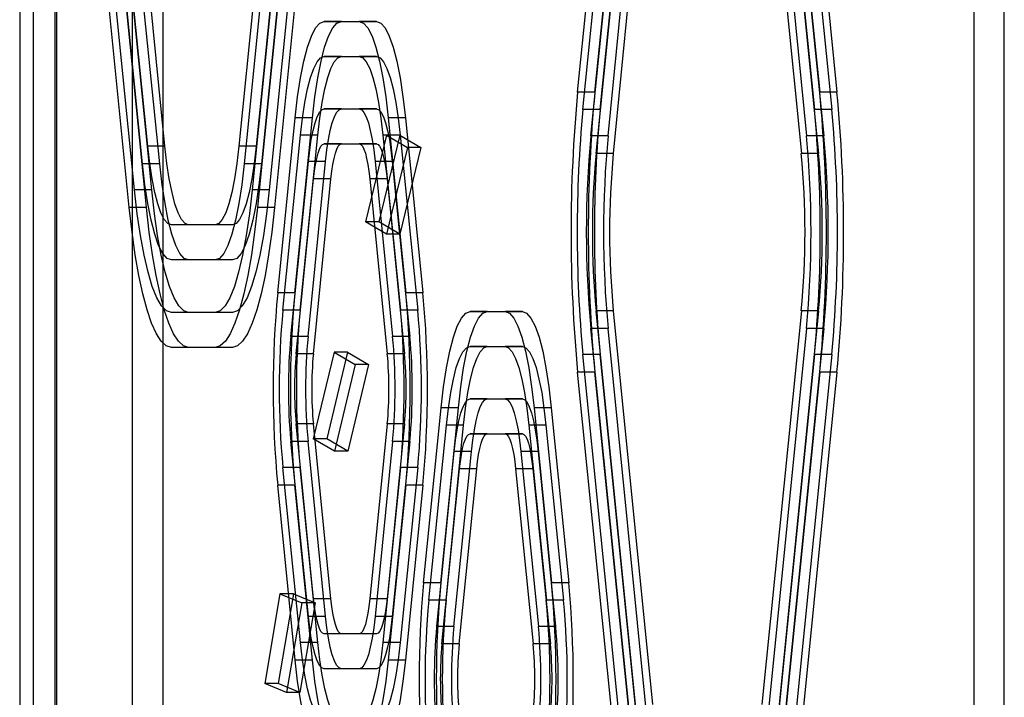
# Model space of a CAD drawing. Units: millimetres. Extents: x 18595 to 24820, y 27337 to 32558.
# Drawn here: x 20129 to 20242, y 30662 to 30740 of the extents above; entities that cross this region are included whole.
import ezdxf

# ---------------------------------------------------------------- set-up
doc = ezdxf.new("R2010")
doc.units = ezdxf.units.MM
doc.header["$LTSCALE"] = 200

msp = doc.modelspace()

# ---------------------------------------------------------------- linework, layer by layer
at = {"color": 7, "linetype": 'Continuous', "lineweight": 25}
for p, q in [((20129.12, 30988.43), (20129.12, 30306.43)), ((20130.66, 30988.43), (20130.66, 30306.43)), ((20130.71, 30306.43), (20130.71, 30988.43)), ((20133.14, 30988.43), (20133.14, 30306.43)), ((20133.35, 30306.43), (20133.35, 30988.43)), ((20142, 30306.43), (20142, 30988.43)), ((20145.48, 30988.43), (20145.48, 30306.43)), ((20238.19, 30988.43), (20238.19, 30306.43)), ((20241.67, 30306.43), (20241.67, 30988.43)), ((20192.9, 30731.31), (20197.41, 30776.31)), ((20194.87, 30731.31), (20199.38, 30776.31)), ((20216.06, 30776.31), (20220.57, 30731.31)), ((20218.03, 30776.31), (20222.54, 30731.31)), ((20193.5, 30729.31), (20198.01, 30774.31)), ((20195.47, 30729.31), (20199.98, 30774.31)), ((20215.46, 30774.31), (20219.97, 30729.31)), ((20217.43, 30774.31), (20221.94, 30729.31)), ((20194.4, 30726.31), (20198.92, 30771.31)), ((20196.37, 30726.31), (20200.89, 30771.31)), ((20214.56, 30771.31), (20219.07, 30726.31)), ((20216.53, 30771.31), (20221.04, 30726.31)), ((20195.01, 30724.31), (20199.52, 30769.31)), ((20196.98, 30724.31), (20201.49, 30769.31)), ((20213.95, 30769.31), (20218.47, 30724.31)), ((20215.92, 30769.31), (20220.44, 30724.31)), ((20143.75, 30725.13), (20141.25, 30750.13)), ((20145.72, 30725.13), (20143.22, 30750.13)), ((20156.69, 30750.13), (20154.18, 30725.13)), ((20158.66, 30750.13), (20156.15, 30725.13)), ((20143.15, 30723.13), (20140.65, 30748.13)), ((20145.12, 30723.13), (20142.61, 30748.13)), ((20157.29, 30748.13), (20154.78, 30723.13)), ((20159.26, 30748.13), (20156.75, 30723.13)), ((20142.25, 30720.13), (20139.74, 30745.13)), ((20144.22, 30720.13), (20141.71, 30745.13)), ((20158.19, 30745.13), (20155.68, 30720.13)), ((20160.16, 30745.13), (20157.65, 30720.13)), ((20141.65, 30718.13), (20139.14, 30743.13)), ((20143.62, 30718.13), (20141.11, 30743.13)), ((20158.79, 30743.13), (20156.29, 30718.13)), ((20160.76, 30743.13), (20158.25, 30718.13)), ((20163.92, 30739.39), (20167.93, 30739.39)), ((20165.89, 30739.39), (20163.92, 30739.39)), ((20165.89, 30739.39), (20169.9, 30739.39)), ((20169.9, 30739.39), (20167.93, 30739.39)), ((20163.92, 30735.39), (20167.93, 30735.39)), ((20165.89, 30735.39), (20163.92, 30735.39)), ((20165.89, 30735.39), (20169.9, 30735.39)), ((20169.9, 30735.39), (20167.93, 30735.39)), ((20194.87, 30731.31), (20192.9, 30731.31)), ((20222.54, 30731.31), (20220.57, 30731.31)), ((20163.92, 30729.39), (20167.93, 30729.39)), ((20165.89, 30729.39), (20163.92, 30729.39)), ((20165.89, 30729.39), (20169.9, 30729.39)), ((20169.9, 30729.39), (20167.93, 30729.39)), ((20195.47, 30729.31), (20193.5, 30729.31)), ((20221.94, 30729.31), (20219.97, 30729.31)), ((20158.61, 30708.39), (20160.62, 30728.39)), ((20160.58, 30708.39), (20162.58, 30728.39)), ((20162.58, 30728.39), (20160.62, 30728.39)), ((20171.24, 30728.39), (20173.25, 30708.39)), ((20173.21, 30728.39), (20171.24, 30728.39)), ((20173.21, 30728.39), (20175.22, 30708.39)), ((20159.21, 30706.39), (20161.22, 30726.39)), ((20161.18, 30706.39), (20163.19, 30726.39)), ((20163.19, 30726.39), (20161.22, 30726.39)), ((20171.03, 30726.39), (20168.65, 30716.47)), ((20172.56, 30726.39), (20170.18, 30716.47)), ((20170.64, 30726.39), (20172.65, 30706.39)), ((20172.61, 30726.39), (20170.64, 30726.39)), ((20171.03, 30726.39), (20173.44, 30724.98)), ((20172.56, 30726.39), (20171.03, 30726.39)), ((20172.56, 30726.39), (20174.97, 30724.98)), ((20172.61, 30726.39), (20174.62, 30706.39)), ((20196.37, 30726.31), (20194.4, 30726.31)), ((20221.04, 30726.31), (20219.07, 30726.31)), ((20145.72, 30725.13), (20143.75, 30725.13)), ((20156.15, 30725.13), (20154.18, 30725.13)), ((20163.92, 30725.39), (20167.93, 30725.39)), ((20165.89, 30725.39), (20163.92, 30725.39)), ((20165.89, 30725.39), (20169.9, 30725.39)), ((20169.9, 30725.39), (20167.93, 30725.39)), ((20173.44, 30724.98), (20171.05, 30715.07)), ((20174.97, 30724.98), (20172.59, 30715.07)), ((20174.97, 30724.98), (20173.44, 30724.98)), ((20196.98, 30724.31), (20195.01, 30724.31)), ((20220.44, 30724.31), (20218.47, 30724.31)), ((20145.12, 30723.13), (20143.15, 30723.13)), ((20156.75, 30723.13), (20154.78, 30723.13)), ((20160.11, 30703.39), (20162.12, 30723.39)), ((20162.08, 30703.39), (20164.09, 30723.39)), ((20164.09, 30723.39), (20162.12, 30723.39)), ((20169.74, 30723.39), (20171.74, 30703.39)), ((20171.71, 30723.39), (20169.74, 30723.39)), ((20171.71, 30723.39), (20173.71, 30703.39)), ((20160.72, 30701.39), (20162.72, 30721.39)), ((20162.69, 30701.39), (20164.69, 30721.39)), ((20164.69, 30721.39), (20162.72, 30721.39)), ((20169.14, 30721.39), (20171.14, 30701.39)), ((20171.11, 30721.39), (20169.14, 30721.39)), ((20171.11, 30721.39), (20173.11, 30701.39)), ((20144.22, 30720.13), (20142.25, 30720.13)), ((20157.65, 30720.13), (20155.68, 30720.13)), ((20143.62, 30718.13), (20141.65, 30718.13)), ((20158.25, 30718.13), (20156.29, 30718.13)), ((20148.43, 30716.13), (20146.46, 30716.13)), ((20151.47, 30716.13), (20146.46, 30716.13)), ((20153.44, 30716.13), (20148.43, 30716.13)), ((20153.44, 30716.13), (20151.47, 30716.13)), ((20171.05, 30715.07), (20168.65, 30716.47)), ((20170.18, 30716.47), (20168.65, 30716.47)), ((20172.59, 30715.07), (20170.18, 30716.47)), ((20172.59, 30715.07), (20171.05, 30715.07)), ((20151.47, 30712.13), (20146.46, 30712.13)), ((20148.43, 30712.13), (20146.46, 30712.13)), ((20153.44, 30712.13), (20148.43, 30712.13)), ((20153.44, 30712.13), (20151.47, 30712.13)), ((20160.58, 30708.39), (20158.61, 30708.39)), ((20175.22, 30708.39), (20173.25, 30708.39)), ((20148.43, 30706.13), (20146.46, 30706.13)), ((20151.47, 30706.13), (20146.46, 30706.13)), ((20153.44, 30706.13), (20148.43, 30706.13)), ((20153.44, 30706.13), (20151.47, 30706.13)), ((20161.18, 30706.39), (20159.21, 30706.39)), ((20174.62, 30706.39), (20172.65, 30706.39)), ((20180.6, 30706.24), (20184.61, 30706.24)), ((20182.56, 30706.24), (20180.6, 30706.24)), ((20182.56, 30706.24), (20186.58, 30706.24)), ((20186.58, 30706.24), (20184.61, 30706.24)), ((20199.52, 30661.31), (20195.01, 30706.31)), ((20196.98, 30706.31), (20195.01, 30706.31)), ((20201.49, 30661.31), (20196.98, 30706.31)), ((20218.47, 30706.31), (20213.95, 30661.31)), ((20220.44, 30706.31), (20215.92, 30661.31)), ((20220.44, 30706.31), (20218.47, 30706.31)), ((20198.92, 30659.31), (20194.4, 30704.31)), ((20196.37, 30704.31), (20194.4, 30704.31)), ((20200.89, 30659.31), (20196.37, 30704.31)), ((20219.07, 30704.31), (20214.56, 30659.31)), ((20221.04, 30704.31), (20216.53, 30659.31)), ((20221.04, 30704.31), (20219.07, 30704.31)), ((20162.08, 30703.39), (20160.11, 30703.39)), ((20173.71, 30703.39), (20171.74, 30703.39)), ((20151.47, 30702.13), (20146.46, 30702.13)), ((20148.43, 30702.13), (20146.46, 30702.13)), ((20153.44, 30702.13), (20148.43, 30702.13)), ((20153.44, 30702.13), (20151.47, 30702.13)), ((20165.06, 30701.58), (20162.68, 30691.67)), ((20166.59, 30701.58), (20164.21, 30691.67)), ((20165.06, 30701.58), (20167.47, 30700.18)), ((20166.59, 30701.58), (20165.06, 30701.58)), ((20166.59, 30701.58), (20169, 30700.18)), ((20180.6, 30702.24), (20184.61, 30702.24)), ((20182.56, 30702.24), (20180.6, 30702.24)), ((20182.56, 30702.24), (20186.58, 30702.24)), ((20186.58, 30702.24), (20184.61, 30702.24)), ((20162.69, 30701.39), (20160.72, 30701.39)), ((20173.11, 30701.39), (20171.14, 30701.39)), ((20195.47, 30701.31), (20193.5, 30701.31)), ((20198.01, 30656.31), (20193.5, 30701.31)), ((20199.98, 30656.31), (20195.47, 30701.31)), ((20219.97, 30701.31), (20215.46, 30656.31)), ((20221.94, 30701.31), (20217.43, 30656.31)), ((20221.94, 30701.31), (20219.97, 30701.31)), ((20167.47, 30700.18), (20165.09, 30690.27)), ((20169, 30700.18), (20166.62, 30690.27)), ((20169, 30700.18), (20167.47, 30700.18)), ((20197.41, 30654.31), (20192.9, 30699.31)), ((20194.87, 30699.31), (20192.9, 30699.31)), ((20199.38, 30654.31), (20194.87, 30699.31)), ((20220.57, 30699.31), (20216.06, 30654.31)), ((20222.54, 30699.31), (20218.03, 30654.31)), ((20222.54, 30699.31), (20220.57, 30699.31)), ((20180.6, 30696.24), (20184.61, 30696.24)), ((20182.56, 30696.24), (20180.6, 30696.24)), ((20182.56, 30696.24), (20186.58, 30696.24)), ((20186.58, 30696.24), (20184.61, 30696.24)), ((20175.28, 30675.24), (20177.29, 30695.24)), ((20177.25, 30675.24), (20179.26, 30695.24)), ((20179.26, 30695.24), (20177.29, 30695.24)), ((20187.91, 30695.24), (20189.92, 30675.24)), ((20189.88, 30695.24), (20187.91, 30695.24)), ((20189.88, 30695.24), (20191.89, 30675.24)), ((20162.69, 30693.39), (20160.72, 30693.39)), ((20162.72, 30673.39), (20160.72, 30693.39)), ((20164.69, 30673.39), (20162.69, 30693.39)), ((20171.14, 30693.39), (20169.14, 30673.39)), ((20173.11, 30693.39), (20171.11, 30673.39)), ((20173.11, 30693.39), (20171.14, 30693.39)), ((20175.88, 30673.24), (20177.89, 30693.24)), ((20177.85, 30673.24), (20179.86, 30693.24)), ((20179.86, 30693.24), (20177.89, 30693.24)), ((20187.31, 30693.24), (20189.32, 30673.24)), ((20189.28, 30693.24), (20187.31, 30693.24)), ((20189.28, 30693.24), (20191.29, 30673.24)), ((20162.12, 30671.39), (20160.11, 30691.39)), ((20162.08, 30691.39), (20160.11, 30691.39)), ((20164.09, 30671.39), (20162.08, 30691.39)), ((20165.09, 30690.27), (20162.68, 30691.67)), ((20164.21, 30691.67), (20162.68, 30691.67)), ((20166.62, 30690.27), (20164.21, 30691.67)), ((20171.74, 30691.39), (20169.74, 30671.39)), ((20173.71, 30691.39), (20171.71, 30671.39)), ((20173.71, 30691.39), (20171.74, 30691.39)), ((20182.56, 30692.24), (20180.6, 30692.24)), ((20180.6, 30692.24), (20184.61, 30692.24)), ((20182.56, 30692.24), (20186.58, 30692.24)), ((20186.58, 30692.24), (20184.61, 30692.24)), ((20166.62, 30690.27), (20165.09, 30690.27)), ((20176.79, 30670.24), (20178.79, 30690.24)), ((20178.76, 30670.24), (20180.76, 30690.24)), ((20180.76, 30690.24), (20178.79, 30690.24)), ((20186.41, 30690.24), (20188.42, 30670.24)), ((20188.38, 30690.24), (20186.41, 30690.24)), ((20188.38, 30690.24), (20190.38, 30670.24)), ((20161.22, 30668.39), (20159.21, 30688.39)), ((20161.18, 30688.39), (20159.21, 30688.39)), ((20163.19, 30668.39), (20161.18, 30688.39)), ((20172.65, 30688.39), (20170.64, 30668.39)), ((20174.62, 30688.39), (20172.61, 30668.39)), ((20174.62, 30688.39), (20172.65, 30688.39)), ((20177.39, 30668.24), (20179.39, 30688.24)), ((20179.36, 30668.24), (20181.36, 30688.24)), ((20181.36, 30688.24), (20179.39, 30688.24)), ((20185.81, 30688.24), (20187.81, 30668.24)), ((20187.78, 30688.24), (20185.81, 30688.24)), ((20187.78, 30688.24), (20189.78, 30668.24)), ((20160.62, 30666.39), (20158.61, 30686.39)), ((20160.58, 30686.39), (20158.61, 30686.39)), ((20162.58, 30666.39), (20160.58, 30686.39)), ((20173.25, 30686.39), (20171.24, 30666.39)), ((20175.22, 30686.39), (20173.21, 30666.39)), ((20175.22, 30686.39), (20173.25, 30686.39)), ((20177.25, 30675.24), (20175.28, 30675.24)), ((20191.89, 30675.24), (20189.92, 30675.24)), ((20158.87, 30673.96), (20157.13, 30663.73)), ((20160.4, 30673.96), (20158.66, 30663.73)), ((20158.87, 30673.96), (20161.36, 30672.94)), ((20160.4, 30673.96), (20158.87, 30673.96)), ((20160.4, 30673.96), (20162.89, 30672.94)), ((20164.69, 30673.39), (20162.72, 30673.39)), ((20171.11, 30673.39), (20169.14, 30673.39)), ((20161.36, 30672.94), (20159.61, 30662.71)), ((20162.89, 30672.94), (20161.15, 30662.71)), ((20162.89, 30672.94), (20161.36, 30672.94)), ((20177.85, 30673.24), (20175.88, 30673.24)), ((20191.29, 30673.24), (20189.32, 30673.24)), ((20164.09, 30671.39), (20162.12, 30671.39)), ((20171.71, 30671.39), (20169.74, 30671.39)), ((20178.76, 30670.24), (20176.79, 30670.24)), ((20190.38, 30670.24), (20188.42, 30670.24)), ((20165.89, 30669.39), (20163.92, 30669.39)), ((20167.93, 30669.39), (20163.92, 30669.39)), ((20169.9, 30669.39), (20165.89, 30669.39)), ((20169.9, 30669.39), (20167.93, 30669.39)), ((20163.19, 30668.39), (20161.22, 30668.39)), ((20172.61, 30668.39), (20170.64, 30668.39)), ((20179.36, 30668.24), (20177.39, 30668.24)), ((20189.78, 30668.24), (20187.81, 30668.24)), ((20162.58, 30666.39), (20160.62, 30666.39)), ((20173.21, 30666.39), (20171.24, 30666.39)), ((20167.93, 30665.39), (20163.92, 30665.39)), ((20165.89, 30665.39), (20163.92, 30665.39)), ((20169.9, 30665.39), (20165.89, 30665.39)), ((20169.9, 30665.39), (20167.93, 30665.39)), ((20159.61, 30662.71), (20157.13, 30663.73)), ((20158.66, 30663.73), (20157.13, 30663.73)), ((20161.15, 30662.71), (20158.66, 30663.73)), ((20161.15, 30662.71), (20159.61, 30662.71))]:
    msp.add_line(p, q, dxfattribs=at)
at = {"color": 7, "linetype": 'Continuous', "lineweight": 25, "flags": 128}
for points in [[(20160.62, 30728.39), (20160.89, 30730.79), (20161.22, 30732.95), (20161.6, 30734.85), (20162.01, 30736.45), (20162.46, 30737.72), (20162.94, 30738.65), (20163.43, 30739.21), (20163.92, 30739.39)], [(20162.58, 30728.39), (20162.86, 30730.79), (20163.19, 30732.95), (20163.57, 30734.85), (20163.98, 30736.45), (20164.43, 30737.72), (20164.9, 30738.65), (20165.39, 30739.21), (20165.89, 30739.39)], [(20167.93, 30739.39), (20168.43, 30739.21), (20168.92, 30738.65), (20169.4, 30737.72), (20169.84, 30736.45), (20170.26, 30734.85), (20170.64, 30732.95), (20170.96, 30730.79), (20171.24, 30728.39)], [(20169.9, 30739.39), (20170.4, 30739.21), (20170.89, 30738.65), (20171.37, 30737.72), (20171.81, 30736.45), (20172.23, 30734.85), (20172.6, 30732.95), (20172.93, 30730.79), (20173.21, 30728.39)], [(20161.22, 30726.39), (20161.44, 30728.35), (20161.71, 30730.12), (20162.02, 30731.68), (20162.36, 30732.98), (20162.73, 30734.02), (20163.11, 30734.78), (20163.52, 30735.24), (20163.92, 30735.39)], [(20163.19, 30726.39), (20163.41, 30728.35), (20163.68, 30730.12), (20163.99, 30731.68), (20164.33, 30732.98), (20164.7, 30734.02), (20165.08, 30734.78), (20165.49, 30735.24), (20165.89, 30735.39)], [(20167.93, 30735.39), (20168.34, 30735.24), (20168.74, 30734.78), (20169.13, 30734.02), (20169.5, 30732.98), (20169.84, 30731.68), (20170.14, 30730.12), (20170.41, 30728.35), (20170.64, 30726.39)], [(20169.9, 30735.39), (20170.31, 30735.24), (20170.71, 30734.78), (20171.1, 30734.02), (20171.47, 30732.98), (20171.81, 30731.68), (20172.11, 30730.12), (20172.38, 30728.35), (20172.61, 30726.39)], [(20162.12, 30723.39), (20162.27, 30724.7), (20162.45, 30725.88), (20162.66, 30726.92), (20162.88, 30727.79), (20163.13, 30728.48), (20163.38, 30728.99), (20163.65, 30729.29), (20163.92, 30729.39)], [(20164.09, 30723.39), (20164.24, 30724.7), (20164.42, 30725.88), (20164.62, 30726.92), (20164.85, 30727.79), (20165.1, 30728.48), (20165.35, 30728.99), (20165.62, 30729.29), (20165.89, 30729.39)], [(20167.93, 30729.39), (20168.21, 30729.29), (20168.47, 30728.99), (20168.73, 30728.48), (20168.98, 30727.79), (20169.2, 30726.92), (20169.41, 30725.88), (20169.59, 30724.7), (20169.74, 30723.39)], [(20169.9, 30729.39), (20170.18, 30729.29), (20170.44, 30728.99), (20170.7, 30728.48), (20170.95, 30727.79), (20171.17, 30726.92), (20171.38, 30725.88), (20171.56, 30724.7), (20171.71, 30723.39)], [(20146.46, 30716.13), (20146.05, 30716.28), (20145.65, 30716.74), (20145.26, 30717.5), (20144.9, 30718.54), (20144.56, 30719.85), (20144.25, 30721.4), (20143.98, 30723.17), (20143.75, 30725.13)], [(20148.43, 30716.13), (20148.02, 30716.28), (20147.62, 30716.74), (20147.23, 30717.5), (20146.87, 30718.54), (20146.53, 30719.85), (20146.22, 30721.4), (20145.95, 30723.17), (20145.72, 30725.13)], [(20154.18, 30725.13), (20153.95, 30723.17), (20153.68, 30721.4), (20153.38, 30719.85), (20153.04, 30718.54), (20152.67, 30717.5), (20152.28, 30716.74), (20151.88, 30716.28), (20151.47, 30716.13)], [(20156.15, 30725.13), (20155.92, 30723.17), (20155.65, 30721.4), (20155.35, 30719.85), (20155.01, 30718.54), (20154.64, 30717.5), (20154.25, 30716.74), (20153.85, 30716.28), (20153.44, 30716.13)], [(20162.72, 30721.39), (20162.82, 30722.26), (20162.94, 30723.05), (20163.08, 30723.74), (20163.23, 30724.32), (20163.39, 30724.79), (20163.56, 30725.12), (20163.74, 30725.33), (20163.92, 30725.39)], [(20164.69, 30721.39), (20164.79, 30722.26), (20164.91, 30723.05), (20165.05, 30723.74), (20165.2, 30724.32), (20165.36, 30724.79), (20165.53, 30725.12), (20165.71, 30725.33), (20165.89, 30725.39)], [(20167.93, 30725.39), (20168.12, 30725.33), (20168.29, 30725.12), (20168.47, 30724.79), (20168.63, 30724.32), (20168.78, 30723.74), (20168.92, 30723.05), (20169.04, 30722.26), (20169.14, 30721.39)], [(20169.9, 30725.39), (20170.08, 30725.33), (20170.26, 30725.12), (20170.44, 30724.79), (20170.6, 30724.32), (20170.75, 30723.74), (20170.89, 30723.05), (20171.01, 30722.26), (20171.11, 30721.39)], [(20146.46, 30712.13), (20145.96, 30712.31), (20145.47, 30712.88), (20145, 30713.8), (20144.55, 30715.07), (20144.13, 30716.67), (20143.76, 30718.57), (20143.43, 30720.73), (20143.15, 30723.13)], [(20148.43, 30712.13), (20147.93, 30712.31), (20147.44, 30712.88), (20146.97, 30713.8), (20146.52, 30715.07), (20146.1, 30716.67), (20145.73, 30718.57), (20145.4, 30720.73), (20145.12, 30723.13)], [(20154.78, 30723.13), (20154.5, 30720.73), (20154.17, 30718.57), (20153.8, 30716.67), (20153.38, 30715.07), (20152.93, 30713.8), (20152.46, 30712.88), (20151.97, 30712.31), (20151.47, 30712.13)], [(20156.75, 30723.13), (20156.47, 30720.73), (20156.14, 30718.57), (20155.77, 30716.67), (20155.35, 30715.07), (20154.9, 30713.8), (20154.43, 30712.88), (20153.94, 30712.31), (20153.44, 30712.13)], [(20146.46, 30706.13), (20145.9, 30706.32), (20145.34, 30706.88), (20144.8, 30707.81), (20144.28, 30709.1), (20143.79, 30710.73), (20143.33, 30712.68), (20142.92, 30714.91), (20142.56, 30717.41), (20142.25, 30720.13)], [(20148.43, 30706.13), (20147.87, 30706.32), (20147.31, 30706.88), (20146.77, 30707.81), (20146.25, 30709.1), (20145.76, 30710.73), (20145.3, 30712.68), (20144.89, 30714.91), (20144.53, 30717.41), (20144.22, 30720.13)], [(20155.68, 30720.13), (20155.37, 30717.41), (20155.01, 30714.91), (20154.6, 30712.68), (20154.14, 30710.73), (20153.66, 30709.1), (20153.14, 30707.81), (20152.59, 30706.88), (20152.04, 30706.32), (20151.47, 30706.13)], [(20157.65, 30720.13), (20157.34, 30717.41), (20156.98, 30714.91), (20156.57, 30712.68), (20156.11, 30710.73), (20155.62, 30709.1), (20155.11, 30707.81), (20154.56, 30706.88), (20154.01, 30706.32), (20153.44, 30706.13)], [(20146.46, 30702.13), (20145.88, 30702.3), (20145.3, 30702.83), (20144.74, 30703.69), (20144.2, 30704.89), (20143.68, 30706.41), (20143.19, 30708.24), (20142.74, 30710.35), (20142.33, 30712.71), (20141.96, 30715.32), (20141.65, 30718.13)], [(20148.43, 30702.13), (20147.85, 30702.3), (20147.27, 30702.83), (20146.71, 30703.69), (20146.17, 30704.89), (20145.65, 30706.41), (20145.16, 30708.24), (20144.71, 30710.35), (20144.3, 30712.71), (20143.93, 30715.32), (20143.62, 30718.13)], [(20156.29, 30718.13), (20155.97, 30715.32), (20155.6, 30712.71), (20155.19, 30710.35), (20154.74, 30708.24), (20154.25, 30706.41), (20153.73, 30704.89), (20153.19, 30703.69), (20152.63, 30702.83), (20152.05, 30702.3), (20151.47, 30702.13)], [(20158.25, 30718.13), (20157.94, 30715.32), (20157.57, 30712.71), (20157.16, 30710.35), (20156.71, 30708.24), (20156.22, 30706.41), (20155.7, 30704.89), (20155.16, 30703.69), (20154.6, 30702.83), (20154.02, 30702.3), (20153.44, 30702.13)], [(20177.29, 30695.24), (20177.56, 30697.64), (20177.89, 30699.8), (20178.27, 30701.7), (20178.69, 30703.3), (20179.13, 30704.57), (20179.61, 30705.49), (20180.1, 30706.06), (20180.6, 30706.24)], [(20179.26, 30695.24), (20179.53, 30697.64), (20179.86, 30699.8), (20180.24, 30701.7), (20180.65, 30703.3), (20181.1, 30704.57), (20181.58, 30705.49), (20182.07, 30706.06), (20182.56, 30706.24)], [(20184.61, 30706.24), (20185.1, 30706.06), (20185.59, 30705.49), (20186.07, 30704.57), (20186.52, 30703.3), (20186.93, 30701.7), (20187.31, 30699.8), (20187.64, 30697.64), (20187.91, 30695.24)], [(20186.58, 30706.24), (20187.07, 30706.06), (20187.56, 30705.49), (20188.04, 30704.57), (20188.49, 30703.3), (20188.9, 30701.7), (20189.28, 30699.8), (20189.61, 30697.64), (20189.88, 30695.24)], [(20177.89, 30693.24), (20178.12, 30695.2), (20178.39, 30696.97), (20178.69, 30698.52), (20179.03, 30699.83), (20179.4, 30700.87), (20179.79, 30701.63), (20180.19, 30702.09), (20180.6, 30702.24)], [(20179.86, 30693.24), (20180.09, 30695.2), (20180.35, 30696.97), (20180.66, 30698.52), (20181, 30699.83), (20181.37, 30700.87), (20181.76, 30701.63), (20182.16, 30702.09), (20182.56, 30702.24)], [(20184.61, 30702.24), (20185.01, 30702.09), (20185.41, 30701.63), (20185.8, 30700.87), (20186.17, 30699.83), (20186.51, 30698.52), (20186.82, 30696.97), (20187.09, 30695.2), (20187.31, 30693.24)], [(20186.58, 30702.24), (20186.98, 30702.09), (20187.38, 30701.63), (20187.77, 30700.87), (20188.14, 30699.83), (20188.48, 30698.52), (20188.79, 30696.97), (20189.05, 30695.2), (20189.28, 30693.24)], [(20178.79, 30690.24), (20178.94, 30691.55), (20179.12, 30692.73), (20179.33, 30693.76), (20179.55, 30694.64), (20179.8, 30695.33), (20180.06, 30695.83), (20180.32, 30696.14), (20180.6, 30696.24)], [(20180.76, 30690.24), (20180.91, 30691.55), (20181.09, 30692.73), (20181.3, 30693.76), (20181.52, 30694.64), (20181.77, 30695.33), (20182.03, 30695.83), (20182.29, 30696.14), (20182.56, 30696.24)], [(20184.61, 30696.24), (20184.88, 30696.14), (20185.14, 30695.83), (20185.4, 30695.33), (20185.65, 30694.64), (20185.87, 30693.76), (20186.08, 30692.73), (20186.26, 30691.55), (20186.41, 30690.24)], [(20186.58, 30696.24), (20186.85, 30696.14), (20187.11, 30695.83), (20187.37, 30695.33), (20187.62, 30694.64), (20187.84, 30693.76), (20188.05, 30692.73), (20188.23, 30691.55), (20188.38, 30690.24)], [(20179.39, 30688.24), (20179.49, 30689.11), (20179.61, 30689.9), (20179.75, 30690.59), (20179.9, 30691.17), (20180.06, 30691.63), (20180.24, 30691.97), (20180.41, 30692.18), (20180.6, 30692.24)], [(20181.36, 30688.24), (20181.46, 30689.11), (20181.58, 30689.9), (20181.72, 30690.59), (20181.87, 30691.17), (20182.03, 30691.63), (20182.21, 30691.97), (20182.38, 30692.18), (20182.56, 30692.24)], [(20184.61, 30692.24), (20184.79, 30692.18), (20184.97, 30691.97), (20185.14, 30691.63), (20185.3, 30691.17), (20185.45, 30690.59), (20185.59, 30689.9), (20185.71, 30689.11), (20185.81, 30688.24)], [(20186.58, 30692.24), (20186.76, 30692.18), (20186.93, 30691.97), (20187.11, 30691.63), (20187.27, 30691.17), (20187.42, 30690.59), (20187.56, 30689.9), (20187.68, 30689.11), (20187.78, 30688.24)], [(20163.92, 30669.39), (20163.74, 30669.46), (20163.56, 30669.67), (20163.39, 30670), (20163.23, 30670.47), (20163.08, 30671.05), (20162.94, 30671.74), (20162.82, 30672.52), (20162.72, 30673.39)], [(20165.89, 30669.39), (20165.71, 30669.46), (20165.53, 30669.67), (20165.36, 30670), (20165.2, 30670.47), (20165.05, 30671.05), (20164.91, 30671.74), (20164.79, 30672.52), (20164.69, 30673.39)], [(20169.14, 30673.39), (20169.04, 30672.52), (20168.92, 30671.74), (20168.78, 30671.05), (20168.63, 30670.47), (20168.47, 30670), (20168.29, 30669.67), (20168.12, 30669.46), (20167.93, 30669.39)], [(20171.11, 30673.39), (20171.01, 30672.52), (20170.89, 30671.74), (20170.75, 30671.05), (20170.6, 30670.47), (20170.44, 30670), (20170.26, 30669.67), (20170.08, 30669.46), (20169.9, 30669.39)], [(20163.92, 30665.39), (20163.65, 30665.5), (20163.38, 30665.8), (20163.13, 30666.31), (20162.88, 30667), (20162.66, 30667.87), (20162.45, 30668.91), (20162.27, 30670.09), (20162.12, 30671.39)], [(20165.89, 30665.39), (20165.62, 30665.5), (20165.35, 30665.8), (20165.1, 30666.31), (20164.85, 30667), (20164.62, 30667.87), (20164.42, 30668.91), (20164.24, 30670.09), (20164.09, 30671.39)], [(20169.74, 30671.39), (20169.59, 30670.09), (20169.41, 30668.91), (20169.2, 30667.87), (20168.98, 30667), (20168.73, 30666.31), (20168.47, 30665.8), (20168.21, 30665.5), (20167.93, 30665.39)], [(20171.71, 30671.39), (20171.56, 30670.09), (20171.38, 30668.91), (20171.17, 30667.87), (20170.95, 30667), (20170.7, 30666.31), (20170.44, 30665.8), (20170.18, 30665.5), (20169.9, 30665.39)], [(20163.92, 30659.39), (20163.52, 30659.55), (20163.11, 30660.01), (20162.73, 30660.77), (20162.36, 30661.81), (20162.02, 30663.11), (20161.71, 30664.67), (20161.44, 30666.44), (20161.22, 30668.39)], [(20165.89, 30659.39), (20165.49, 30659.55), (20165.08, 30660.01), (20164.7, 30660.77), (20164.33, 30661.81), (20163.99, 30663.11), (20163.68, 30664.67), (20163.41, 30666.44), (20163.19, 30668.39)], [(20170.64, 30668.39), (20170.41, 30666.44), (20170.14, 30664.67), (20169.84, 30663.11), (20169.5, 30661.81), (20169.13, 30660.77), (20168.74, 30660.01), (20168.34, 30659.55), (20167.93, 30659.39)], [(20172.61, 30668.39), (20172.38, 30666.44), (20172.11, 30664.67), (20171.81, 30663.11), (20171.47, 30661.81), (20171.1, 30660.77), (20170.71, 30660.01), (20170.31, 30659.55), (20169.9, 30659.39)], [(20163.92, 30655.39), (20163.43, 30655.58), (20162.94, 30656.14), (20162.46, 30657.07), (20162.01, 30658.34), (20161.6, 30659.94), (20161.22, 30661.84), (20160.89, 30664), (20160.62, 30666.39)], [(20165.89, 30655.39), (20165.39, 30655.58), (20164.9, 30656.14), (20164.43, 30657.07), (20163.98, 30658.34), (20163.57, 30659.94), (20163.19, 30661.84), (20162.86, 30664), (20162.58, 30666.39)], [(20171.24, 30666.39), (20170.96, 30664), (20170.64, 30661.84), (20170.26, 30659.94), (20169.84, 30658.34), (20169.4, 30657.07), (20168.92, 30656.14), (20168.43, 30655.58), (20167.93, 30655.39)], [(20173.21, 30666.39), (20172.93, 30664), (20172.6, 30661.84), (20172.23, 30659.94), (20171.81, 30658.34), (20171.37, 30657.07), (20170.89, 30656.14), (20170.4, 30655.58), (20169.9, 30655.39)]]:
    msp.add_lwpolyline(points, dxfattribs=at)
at = {"color": 7, "linetype": 'Continuous', "lineweight": 25}
for centre, radius, start, end in [((20361.55, 30715.31), 169.41, 174.5805, 185.4195), ((20363.52, 30715.31), 169.41, 174.5805, 185.4195), ((20051.92, 30715.31), 169.41, 354.5805, 5.4195), ((20053.89, 30715.31), 169.41, 354.5805, 5.4195), ((20341.39, 30715.31), 148.55, 174.592, 185.408), ((20343.36, 30715.31), 148.55, 174.592, 185.408), ((20072.08, 30715.31), 148.55, 354.592, 5.408), ((20074.05, 30715.31), 148.55, 354.592, 5.408), ((20310.96, 30715.31), 117.07, 174.6086, 185.3914), ((20312.93, 30715.31), 117.07, 174.6086, 185.3914), ((20102.51, 30715.31), 117.07, 354.6086, 5.3914), ((20104.48, 30715.31), 117.07, 354.6086, 5.3914), ((20290.37, 30715.31), 95.79, 174.6086, 185.3914), ((20292.34, 30715.31), 95.79, 174.6086, 185.3914), ((20123.1, 30715.31), 95.79, 354.6086, 5.3914), ((20125.07, 30715.31), 95.79, 354.6086, 5.3914), ((20275.16, 30697.39), 117.07, 174.6086, 185.3914), ((20277.13, 30697.39), 117.07, 174.6086, 185.3914), ((20056.69, 30697.39), 117.07, 354.6086, 5.3914), ((20058.66, 30697.39), 117.07, 354.6086, 5.3914), ((20254.57, 30697.39), 95.79, 174.6086, 185.3914), ((20256.54, 30697.39), 95.79, 174.6086, 185.3914), ((20077.28, 30697.39), 95.79, 354.6086, 5.3914), ((20079.25, 30697.39), 95.79, 354.6086, 5.3914), ((20223.69, 30697.39), 63.86, 174.6086, 185.3914), ((20225.66, 30697.39), 63.86, 174.6086, 185.3914), ((20108.17, 30697.39), 63.86, 354.6086, 5.3914), ((20110.14, 30697.39), 63.86, 354.6086, 5.3914), ((20203.1, 30697.39), 42.57, 174.6086, 185.3914), ((20205.07, 30697.39), 42.57, 174.6086, 185.3914), ((20128.76, 30697.39), 42.57, 354.6086, 5.3914), ((20130.73, 30697.39), 42.57, 354.6086, 5.3914), ((20291.84, 30664.24), 117.07, 174.6086, 185.3914), ((20293.81, 30664.24), 117.07, 174.6086, 185.3914), ((20073.36, 30664.24), 117.07, 354.6086, 5.3914), ((20075.33, 30664.24), 117.07, 354.6086, 5.3914), ((20271.25, 30664.24), 95.79, 174.6086, 185.3914), ((20273.22, 30664.24), 95.79, 174.6086, 185.3914), ((20093.95, 30664.24), 95.79, 354.6086, 5.3914), ((20095.92, 30664.24), 95.79, 354.6086, 5.3914), ((20240.36, 30664.24), 63.86, 174.6086, 185.3914), ((20242.33, 30664.24), 63.86, 174.6086, 185.3914), ((20124.84, 30664.24), 63.86, 354.6086, 5.3914), ((20126.81, 30664.24), 63.86, 354.6086, 5.3914), ((20219.77, 30664.24), 42.57, 174.6086, 185.3914), ((20221.74, 30664.24), 42.57, 174.6086, 185.3914), ((20145.43, 30664.24), 42.57, 354.6086, 5.3914), ((20147.4, 30664.24), 42.57, 354.6086, 5.3914)]:
    msp.add_arc(centre, radius, start, end, dxfattribs=at)

doc.saveas('drawing.dxf')
